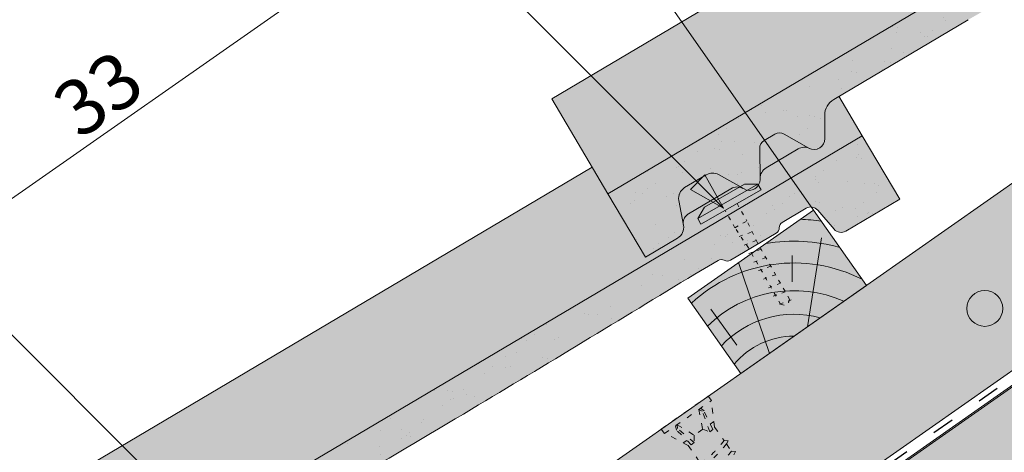
# Paper-space layout 'Elrendezés1' of a CAD drawing. Units: metres. Extents: x 4 to 284, y 7 to 197.
# Drawn here: x 79 to 111, y 111 to 125 of the extents above; entities that cross this region are included whole.
import ezdxf

# ---------------------------------------------------------------- set-up
doc = ezdxf.new("R2010")
doc.units = ezdxf.units.M
doc.header["$LTSCALE"] = 0.05
doc.linetypes.add('ACAD_ISO03W100', pattern=[30, 12, -18])
doc.layers.get('0').update_dxf_attribs({"linetype": 'CONTINUOUS'})
doc.layers.add('Szlovák', color=7, linetype='CONTINUOUS')
doc.styles.add('Román', font='arial.ttf', dxfattribs={"height": 1.6})

# ---------------------------------------------------------------- blocks, each defined once
blk = doc.blocks.new('Rendszercsavar 302')
at = {"linetype": 'ACAD_ISO03W100', "lineweight": 9, "ltscale": 0.3}
for p, q in [((332.6614957497092, 235.1349458393974), (334.0061803100116, 236.4334926249377)), ((332.7863368366887, 235.0056691094235), (334.1310213969911, 236.3042158949639)), ((334.0061803100116, 236.4334926249377), (334.1310213969911, 236.3042158949639)), ((334.3678798988423, 235.4682739616025), (334.120934950591, 236.2944755268977)), ((333.7682997361457, 235.9539396587061), (333.9992114989938, 235.3416920789021)), ((333.8900931201707, 235.9176610029352), (333.7682997361457, 235.9539396587061)), ((333.9480885435384, 235.9347592963318), (333.8184725188297, 236.0023909517449)), ((334.2360594015279, 235.2935213096532), (333.8900931201707, 235.9176610029352)), ((334.3224745588455, 235.3769714570479), (333.9480885435384, 235.9347592963318)), ((334.3146632840687, 235.6463203267418), (334.209713370922, 235.5449713736991)), ((333.1619526368592, 235.1755966757789), (333.09888571485, 235.3074940526425)), ((333.1490584975341, 235.3559453456813), (333.7528744083488, 235.1038071156476)), ((333.181064525524, 235.2329600480676), (333.1490584975341, 235.3559453456813)), ((333.9992114989938, 235.3416920789021), (333.7528744083488, 235.1038071156476)), ((333.9992114989938, 235.3416920789021), (334.2360594015279, 235.2935213096532)), ((334.2360594015279, 235.2935213096532), (334.3224745588455, 235.3769714570479)), ((334.3678798988423, 235.4682739616025), (334.7420170550413, 235.0808435948431)), ((332.6614957497092, 235.1349458393974), (332.7863368366887, 235.0056691094235)), ((333.6135032943063, 234.7397809426251), (332.7964232830888, 235.0154094774898)), ((333.7063348033556, 234.7819722114589), (333.1619526368592, 235.1755966757789)), ((333.7927499606731, 234.8654223588537), (333.181064525524, 235.2329600480676)), ((333.7528744083488, 235.1038071156476), (333.7927499606731, 234.8654223588537)), ((334.871458596199, 235.0923918402348), (334.7420170550412, 235.080843594843)), ((334.8345741736812, 234.9849978927343), (334.871458596199, 235.0923918402348)), ((334.8345741736812, 234.9849978927343), (335.0373937945132, 234.7749720271314)), ((333.5423725364207, 234.9005278208506), (333.4374226232739, 234.7991788678079)), ((333.6135032943063, 234.7397809426251), (334.1164497487298, 234.2189646428561)), ((333.7927499606731, 234.8654223588537), (333.7063348033556, 234.7819722114589)), ((335.1668353356708, 234.786520272523), (335.0373937945131, 234.7749720271312)), ((335.129950913153, 234.6791263250225), (335.1668353356708, 234.786520272523))]:
    blk.add_line(p, q, dxfattribs=at)
for centre, radius, start, end in [((330.9357517327069, 237.1855361961826), 4.349412218925562, 316.9949644580708, 331.0593904203872), ((330.9357517327069, 237.1855361961826), 4.476961609304674, 316.9095629147474, 330.5591389260251), ((331.2311284721787, 236.8796646284708), 4.349412218925562, 316.9949644580708, 331.0593904203872)]:
    blk.add_arc(centre, radius, start, end, dxfattribs=at)
blk = doc.blocks.new('cserépléc')
at = {"linetype": 'Continuous', "lineweight": 9}
h = blk.add_hatch(color=33, dxfattribs=at)
h.dxf.hatch_style = 1
h.paths.add_polyline_path([(83.48621580090128, 143.3838863940775), (85.2069451099544, 140.9264302612105), (81.11118488850946, 138.0585480794553), (79.39045557945633, 140.5160042123223)])
at = {"linetype": 'Continuous', "lineweight": 18}
for p, q in [((83.48621580090128, 143.3838863940775), (79.39045557945633, 140.5160042123223)), ((83.48621580090128, 143.3838863940775), (85.2069451099544, 140.9264302612105)), ((85.2069451099544, 140.9264302612105), (81.11118488850946, 138.0585480794553)), ((79.39045557945633, 140.5160042123223), (81.11118488850946, 138.0585480794553))]:
    blk.add_line(p, q, dxfattribs=at)
at = {"linetype": 'Continuous', "lineweight": 5}
for p, q in [((83.2851123386995, 139.5807484675994), (83.73890693723797, 142.4802368650685)), ((82.78488014136857, 141.9050532333616), (82.78488014136857, 141.0457321303466)), ((82.04455711101832, 138.7121023456116), (81.04152433965079, 141.672095004313)), ((80.13952852656797, 140.154608737615), (80.98498744087618, 138.9744410268919))]:
    blk.add_line(p, q, dxfattribs=at)
for radius, start, end in [(6.33613426289557, 81.86700139477496, 88.10259472406602), (5.619161289117756, 74.56255407365788, 99.38912857780598), (4.909437284838878, 63.06946793350978, 132.8204350577891), (4.006696374974085, 66.05808168126265, 134.5975360879729), (3.235472299590469, 74.70842592368398, 136.9154541997698), (2.523440744207335, 90, 140.3507069087305)]:
    blk.add_arc((82.84402567059652, 136.7484555133825), radius, start, end, dxfattribs=at)
blk = doc.blocks.new('rozsdamentes csavar 4.5 30')
at = {"linetype": 'Continuous', "lineweight": 9}
for p, q in [((136.8961202289839, 156.8145817743383), (137.2682738475735, 157.0294447662108)), ((137.2682738475735, 157.0294447662108), (138.7791878556538, 157.0294447662108)), ((139.1513414742433, 156.8145817743383), (138.7791878556538, 157.0294447662108)), ((136.8961202289839, 156.5997187824657), (136.8961202289839, 156.8145817743383)), ((136.8961202289839, 156.8145817743383), (139.1513414742434, 156.8145817743383)), ((139.1513414742433, 156.5997187824657), (139.1513414742433, 156.8145817743383)), ((136.8961202289839, 156.5997187824657), (139.1513414742433, 156.5997187824657))]:
    blk.add_line(p, q, dxfattribs=at)
at = {"linetype": 'ACAD_ISO03W100', "lineweight": 9, "ltscale": 0.2}
for p, q in [((137.7987308516136, 155.945958121561), (137.7987308516136, 156.5997187824657)), ((138.2487308516136, 156.5997187824657), (138.2487308516136, 155.945958121561)), ((137.7987308516136, 155.945958121561), (138.2487308516136, 155.945958121561)), ((137.8561279703955, 155.1624901697674), (137.7987308516136, 155.945958121561)), ((138.1913337328318, 155.1624901697674), (138.2487308516136, 155.945958121561)), ((137.7770698837025, 155.6306975223352), (138.2703918195248, 155.5492514196876)), ((137.7770698837025, 155.310673885674), (138.2703918195248, 155.2292277830265)), ((137.8561279703955, 153.0423216636839), (137.8561279703955, 155.1624901697673)), ((138.1913337328318, 153.0423216636838), (138.1913337328318, 155.1624901697673)), ((137.7770698837025, 154.9906502490129), (138.2703918195248, 154.9092041463653)), ((137.7770698837025, 154.6706266123517), (138.2703918195248, 154.5891805097041)), ((137.7770698837025, 154.3506029756905), (138.2703918195248, 154.2691568730429)), ((137.7770698837025, 154.0305793390293), (138.2703918195248, 153.9491332363818)), ((137.7770698837025, 153.7105557023682), (138.2703918195248, 153.6291095997206)), ((137.7770698837025, 153.390532065707), (138.2703918195248, 153.3090859630594)), ((137.8264020772847, 153.0623638187811), (138.2210596259426, 152.997206936663)), ((137.8561279703955, 153.0423216636839), (138.0237308516136, 152.8747187824657)), ((138.1913337328318, 153.0423216636838), (138.0237308516136, 152.8747187824657))]:
    blk.add_line(p, q, dxfattribs=at)

psp = doc.layouts.new('Elrendezés1')

# ---------------------------------------------------------------- hatches: boundary and pattern name
at = {"linetype": 'Continuous', "lineweight": 9, "true_color": 0xe2d5bb}
psp.add_hatch(color=254, dxfattribs=at).paths.add_polyline_path([(214.5471248409325, 185.8727022345361), (205.8298908628269, 185.8727022345361), (79.63764088681057, 97.5119375376853), (82.26921136218166, 93.75366540868272), (97.92137459273314, 104.7134280920037), (99.10579455937614, 105.0398125504335), (128.4344678117552, 125.5759706474388), (181.0029926602388, 162.3848480189115), (180.7770951116261, 162.7074631526908), (188.9385192967102, 168.4221538896136), (190.4533795486333, 169.0020801571635)])
at = {"linetype": 'Continuous', "lineweight": 9, "true_color": 0xffcd00}
h = psp.add_hatch(color=40, dxfattribs=at)
h.dxf.hatch_style = 1
h.paths.add_polyline_path([(182.6435946248401, 146.5261654307318), (181.1879479488011, 148.6050443296378), (182.9353929916864, 150.3199964260125, 0.3666293647015963), (183.0184913679486, 151.2210977811904), (179.7345893290126, 155.9109959324333, 0.3666293647015985), (178.8594097164125, 156.1411038161093), (176.6502204824263, 155.0855907658797), (174.9040491611564, 157.5793818577816), (92.98884473225726, 100.2217382226769), (94.73501605352722, 97.72794713077496), (96.94420528751338, 98.78346018100456, -0.3666293647015983), (97.8193849001135, 98.55335229732853), (101.1032869390495, 93.86345414608562, -0.3666293647015897), (101.0201885627873, 92.96235279090779), (99.27274351990192, 91.24740069453301), (101.0189148411719, 88.75360960263109), (166.8134249057797, 134.8234215226841), (166.8134249057797, 135.0739732168807, -0.2446984432290333), (167.1146992350554, 135.6527158187346)])
h.paths.add_polyline_path([(222.4245804382558, 174.3811115746992), (222.4245804382558, 185.8727022345361), (215.3110982613342, 185.8727022345361), (174.9040491611564, 157.5793818577816), (176.6502204824263, 155.0855907658797), (178.8594097164125, 156.1411038161093, -0.3666293647016023), (179.7345893290126, 155.9109959324333), (183.0184913679486, 151.2210977811904, -0.366629364701593), (182.9353929916864, 150.3199964260125), (181.1879479488011, 148.6050443296378), (182.6435946248401, 146.5261654307318)])
at = {"linetype": 'Continuous', "lineweight": 5, "true_color": 0x8e9da4}
h = psp.add_hatch(dxfattribs=at)
h.set_pattern_fill('HONEY', color=253, scale=0.14, angle=13.99999999999994, style=0)
h.set_pattern_definition([(13.99999999999994, (-50, 0), (0.553817255397294, 0.5348151048064196), [0.4445, -0.889]), (133.9999999999999, (-50, 0), (-0.7400720947886433, 0.2122122598250216), [0.4444999999999999, -0.8889999999999998]), (73.99999999999994, (-50, 0), (-0.1862548393913493, 0.7470273646314409), [-0.889, 0.4445])])
h.paths.add_polyline_path([(182.6435946248401, 146.5261654307318), (181.1879479488011, 148.6050443296378), (182.9353929916864, 150.3199964260125, 0.3666293647015963), (183.0184913679486, 151.2210977811904), (179.7345893290126, 155.9109959324333, 0.3666293647015985), (178.8594097164125, 156.1411038161093), (176.6502204824263, 155.0855907658797), (174.9040491611564, 157.5793818577816), (92.98884473225726, 100.2217382226769), (94.7350160535272, 97.72794713077496), (96.9442052875134, 98.78346018100456, -0.3666293647015983), (97.8193849001135, 98.55335229732853), (101.1032869390494, 93.86345414608562, -0.3666293647015897), (101.0201885627873, 92.96235279090779), (99.27274351990192, 91.24740069453301), (101.0189148411719, 88.75360960263109), (166.8134249057797, 134.8234215226841), (166.8134249057797, 135.0739732168807, -0.2446984432290333), (167.1146992350554, 135.6527158187346)])
h.paths.add_polyline_path([(222.4245804382558, 174.3811115746992), (222.4245804382558, 185.8727022345361), (215.3110982613342, 185.8727022345361), (174.9040491611564, 157.5793818577816), (176.6502204824263, 155.0855907658797), (178.8594097164125, 156.1411038161093, -0.3666293647016023), (179.7345893290126, 155.9109959324333), (183.0184913679486, 151.2210977811904, -0.366629364701593), (182.9353929916864, 150.3199964260125), (181.1879479488011, 148.6050443296378), (182.6435946248401, 146.5261654307318)])
at = {"linetype": 'Continuous', "lineweight": 9, "true_color": 0xe36466}
h = psp.add_hatch(color=13, dxfattribs=at)
h.dxf.hatch_style = 1
edge = h.paths.add_edge_path()
edge.add_line((134.3950304033478, 140.8244749771489), (133.6328966529558, 142.1121183641562))
edge.add_line((133.6328966529558, 142.1121183641561), (133.4621751301951, 142.0110712608311))
edge.add_arc((133.7677852152011, 141.4947356374788), 0.6000000000000039, 120.6205526962533, 180.6205526962549)
edge.add_line((133.1678204059961, 141.4882373518871), (133.1760118074722, 140.7319528589381))
edge.add_arc((132.826032335436, 140.7281621923429), 0.3499999999999915, -115.83021192854551, 0.6205526962530143, ccw=False)
edge.add_arc((132.5052694603935, 140.0500772628044), 0.4001517291136873, 65.1335175965443, 120.6205526962531)
edge.add_line((132.3014521204773, 140.3944315836168), (131.2561917207461, 139.7757601083876))
edge.add_arc((131.4600355808413, 139.4308698667276), 0.4006265069746698, 120.5847774980833, 182.7595303523538)
edge.add_arc((130.7102884147185, 139.3945476820936), 0.3499999999999919, -119.37944730374852, 2.789657031263573, ccw=False)
edge.add_line((130.5385814922691, 139.0895612352097), (130.5046127985053, 139.1086855599966))
edge.add_arc((130.3173390233316, 138.754397825545), 0.400738400519073, 62.13941375776594, 120.6870622582162)
edge.add_line((130.1128226835813, 139.0990198393888), (128.7334400649047, 138.2825872318291))
edge.add_spline(control_points=[(128.7334393263284, 138.2825867196829), (128.6984808264128, 138.2618950712161), (128.6659338932226, 138.2343465627909), (128.6126242029482, 138.1706576067162), (128.5912327708706, 138.1335257756386), (128.5703833820897, 138.0772844489499), (128.5651910372357, 138.05852000716), (128.5584513181165, 138.0235978467207), (128.5566179054409, 138.0071936395096), (128.5554479289591, 137.9805924937587), (128.555642432087, 137.9697041192352), (128.5566199774148, 137.9544183857802), (128.5571646958498, 137.9490612243275), (128.5583359966236, 137.9399069808843), (128.5594855392688, 137.9333593296795), (128.559487645788, 137.933347340262)], knot_values=[0, 0, 0, 0, 0.1338915966821475, 0.1338915966821475, 0.2689019700260431, 0.2689019700260431, 0.3346808452945284, 0.3346808452945284, 0.3948769142736577, 0.3948769142736577, 0.4418010480882219, 0.4418010480882219, 0.4720144532805503, 0.4720144532805503, 0.5031395217352999, 0.5031395217352999, 0.5031395217352999, 0.5031395217352999], degree=3, periodic=0)
edge.add_line((128.5594876451194, 137.9333473455349), (128.5643652730309, 137.9073355793146))
edge.add_arc((128.1712175529053, 137.8336140074381), 0.3999999999999351, -59.379447303747725, 10.620552696258812, ccw=False)
edge.add_line((128.3749576095759, 137.4893902585366), (127.3251466150068, 136.8680253695377))
edge.add_line((127.3251466150068, 136.8680253695377), (126.1027062749829, 138.9333678629471))
edge.add_line((126.1027062749829, 138.9333678629471), (125.5914646700663, 139.7971229082075))
edge.add_line((125.5914646700663, 139.7971229082075), (96.41787625881213, 122.5297827669425))
edge.add_line((96.41787625881213, 122.5297827669425), (98.25153676884791, 119.4317690268284))
edge.add_line((98.25153676884791, 119.4317690268284), (134.3950304033478, 140.8244749771488))
at = {"linetype": 'Continuous', "lineweight": 5, "true_color": 0x96363a}
h = psp.add_hatch(color=17, dxfattribs=at)
h.dxf.hatch_style = 1
edge = h.paths.add_edge_path()
edge.add_line((134.3950304038208, 140.8244749774289), (98.25153676915711, 119.4317690270115))
edge.add_line((98.25153676915717, 119.4317690270115), (99.47397710918104, 117.3664265336021))
edge.add_line((99.47397710918098, 117.3664265336021), (100.5237881037502, 117.987791422601))
edge.add_arc((100.3200480470795, 118.3320151715025), 0.3999999999999571, 300.6205526962541, 370.6205526962532)
edge.add_line((100.7131957672052, 118.405736743379), (100.5614647789538, 119.2148987102916))
edge.add_arc((100.9546124990795, 119.2886202821681), 0.4000000000000017, 120.6205526962531, 190.6205526962516, ccw=False)
edge.add_line((100.7508724424089, 119.6328440310697), (101.4573251272801, 120.0509811018269))
edge.add_arc((101.6610651839507, 119.7067573529253), 0.4000000000000138, 60.620552696251025, 120.620552696251, ccw=False)
edge.add_line((101.8573016667501, 120.0553132922214), (102.6874119864432, 119.5879623992741))
edge.add_arc((102.8591189088927, 119.8929488461581), 0.3500000000000014, 240.6205526962539, 360.6205526962549)
edge.add_line((103.2090983809289, 119.8967395127533), (103.1981556690333, 120.9070432247081))
edge.add_arc((103.4981380736359, 120.910292367504), 0.3000000000000086, 120.6205526962531, 180.6205526962495, ccw=False)
edge.add_line((103.3453330311329, 121.1684601791801), (103.693187069403, 121.3743489410579))
edge.add_arc((103.8459921119059, 121.1161811293817), 0.3000000000000129, 60.620552696255686, 120.6205526962436, ccw=False)
edge.add_line((103.9931694740055, 121.3775980838538), (104.8031559071609, 120.9215769095234))
edge.add_arc((104.9748628296102, 121.2265633564074), 0.3499999999999932, 240.6205526962545, 360.6205526962544)
edge.add_line((105.3248423016465, 121.2303540230026), (105.3166509001703, 121.9866385159516))
edge.add_arc((105.9166157093753, 121.9931368015433), 0.5999999999999968, 120.6205526962531, 180.6205526962549, ccw=False)
edge.add_line((105.6110056243693, 122.5094724248956), (109.9990937483669, 125.1067055498962))
edge.add_spline(control_points=[(109.9990939042512, 125.1067056397426), (112.4544943308046, 126.5207956470737), (116.3541840306379, 128.7666664942847), (122.665295733375, 132.502103866895), (126.5103807855598, 134.8402306440742), (128.9313999539135, 136.3124086762284)], knot_values=[0, 0, 0, 0, 8.500376300874956, 13.50037637313563, 22.00075276312705, 22.00075276312705, 22.00075276312705, 22.00075276312705], degree=3, periodic=0)
edge.add_line((128.9313999539134, 136.3124086762284), (129.6925904890969, 136.7629441296081))
edge.add_arc((129.7944605174322, 136.5908322551574), 0.1999999999999897, 60.62055269625313, 120.6205526962531, ccw=False)
edge.add_arc((129.9906970002315, 136.9393881944534), 0.1999999999999894, 240.6205526962551, 300.6205526962408)
edge.add_line((130.0925670285668, 136.7672763200025), (131.5883222993461, 137.6525878785636))
edge.add_arc((131.4864522710109, 137.8246997530144), 0.199999999999985, 300.6205526962408, 360.6205526962626)
edge.add_arc((131.8864288104808, 137.8290319434089), 0.1999999999999963, 120.6205526962571, 180.6205526962626, ccw=False)
edge.add_line((131.7845587821455, 138.0011438178597), (132.5621387013433, 138.4613798628997))
edge.add_arc((132.7149437438462, 138.2032120512236), 0.3000000000000057, 40.62055269625529, 120.6205526962544, ccw=False)
edge.add_line((132.9426550891941, 138.3985260118097), (133.4742963153694, 137.7786996640591))
edge.add_arc((133.7020076607174, 137.9740136246452), 0.3000000000000056, 220.6205526962549, 300.6205526962517)
edge.add_line((133.8548127032204, 137.7158458129691), (135.617470743845, 138.759132484019))
edge.add_line((135.617470743845, 138.759132484019), (134.3950304038208, 140.8244749774289))
at = {"linetype": 'Continuous', "lineweight": 9}
h = psp.add_hatch(dxfattribs=at)
h.set_pattern_fill('AR-SAND', color=256, scale=0.025, angle=30.62055269968502, style=0)
h.set_pattern_definition([(68.12055269968504, (126.350968657575, -21.02953071443665), (-0.6576298026835734, 1.032548466500418), [0, -0.9651999999999997, 0, -1.079499999999999, 0, -1.031874999999999]), (38.12055269968501, (126.350968657575, -21.02953071443665), (0.05431626942063417, 2.114588266288789), [0, -0.5206999999999999, 0, -0.86995, 0, -0.333375]), (358.120552699685, (125.6788287598999, -21.42735864263341), (1.699909668371937, 1.010322146582768), [0, -0.3174999999999997, 0, -1.142999999999999, 0, -1.492249999999999]), (348.120552699685, (125.6788287598999, -21.42735864263341), (1.358841447500643, 1.451903764391551), [0, -0.15875, 0, -0.7493, 0, -0.8572500000000001])])
edge = h.paths.add_edge_path()
edge.add_line((134.3950304038208, 140.8244749774289), (98.25153676915711, 119.4317690270115))
edge.add_line((98.25153676915717, 119.4317690270115), (99.47397710918104, 117.3664265336021))
edge.add_line((99.47397710918098, 117.3664265336021), (100.5237881037502, 117.987791422601))
edge.add_arc((100.3200480470795, 118.3320151715025), 0.3999999999999571, 300.6205526962541, 370.6205526962532)
edge.add_line((100.7131957672052, 118.405736743379), (100.5614647789538, 119.2148987102916))
edge.add_arc((100.9546124990795, 119.2886202821681), 0.4000000000000017, 120.6205526962531, 190.6205526962516, ccw=False)
edge.add_line((100.7508724424089, 119.6328440310697), (101.4573251272801, 120.0509811018269))
edge.add_arc((101.6610651839507, 119.7067573529253), 0.4000000000000138, 60.620552696251025, 120.620552696251, ccw=False)
edge.add_line((101.8573016667501, 120.0553132922214), (102.6874119864432, 119.5879623992741))
edge.add_arc((102.8591189088927, 119.8929488461581), 0.3500000000000014, 240.6205526962539, 360.6205526962549)
edge.add_line((103.2090983809289, 119.8967395127533), (103.1981556690333, 120.9070432247081))
edge.add_arc((103.4981380736359, 120.910292367504), 0.3000000000000086, 120.6205526962531, 180.6205526962495, ccw=False)
edge.add_line((103.3453330311329, 121.1684601791801), (103.693187069403, 121.3743489410579))
edge.add_arc((103.8459921119059, 121.1161811293817), 0.3000000000000129, 60.620552696255686, 120.6205526962436, ccw=False)
edge.add_line((103.9931694740055, 121.3775980838538), (104.8031559071609, 120.9215769095234))
edge.add_arc((104.9748628296102, 121.2265633564074), 0.3499999999999932, 240.6205526962545, 360.6205526962544)
edge.add_line((105.3248423016465, 121.2303540230026), (105.3166509001703, 121.9866385159516))
edge.add_arc((105.9166157093753, 121.9931368015433), 0.5999999999999968, 120.6205526962531, 180.6205526962549, ccw=False)
edge.add_line((105.6110056243693, 122.5094724248956), (109.9990937483669, 125.1067055498962))
edge.add_spline(control_points=[(109.9990939042512, 125.1067056397426), (112.4544943308046, 126.5207956470737), (116.3541840306379, 128.7666664942847), (122.665295733375, 132.502103866895), (126.5103807855598, 134.8402306440742), (128.9313999539135, 136.3124086762284)], knot_values=[0, 0, 0, 0, 8.500376300874956, 13.50037637313563, 22.00075276312705, 22.00075276312705, 22.00075276312705, 22.00075276312705], degree=3, periodic=0)
edge.add_line((128.9313999539134, 136.3124086762284), (129.6925904890969, 136.7629441296081))
edge.add_arc((129.7944605174322, 136.5908322551574), 0.1999999999999897, 60.62055269625313, 120.6205526962531, ccw=False)
edge.add_arc((129.9906970002315, 136.9393881944534), 0.1999999999999894, 240.6205526962551, 300.6205526962408)
edge.add_line((130.0925670285668, 136.7672763200025), (131.5883222993461, 137.6525878785636))
edge.add_arc((131.4864522710109, 137.8246997530144), 0.199999999999985, 300.6205526962408, 360.6205526962626)
edge.add_arc((131.8864288104808, 137.8290319434089), 0.1999999999999963, 120.6205526962571, 180.6205526962626, ccw=False)
edge.add_line((131.7845587821455, 138.0011438178597), (132.5621387013433, 138.4613798628997))
edge.add_arc((132.7149437438462, 138.2032120512236), 0.3000000000000057, 40.62055269625529, 120.6205526962544, ccw=False)
edge.add_line((132.9426550891941, 138.3985260118097), (133.4742963153694, 137.7786996640591))
edge.add_arc((133.7020076607174, 137.9740136246452), 0.3000000000000056, 220.6205526962549, 300.6205526962517)
edge.add_line((133.8548127032204, 137.7158458129691), (135.617470743845, 138.759132484019))
edge.add_line((135.617470743845, 138.759132484019), (134.3950304038208, 140.8244749774289))
at = {"linetype": 'Continuous', "lineweight": 9, "true_color": 0xe36466}
h = psp.add_hatch(color=13, dxfattribs=at)
h.dxf.hatch_style = 1
edge = h.paths.add_edge_path()
edge.add_line((106.5438608980787, 121.3228761415428), (105.7817271476868, 122.6105195285502))
edge.add_line((105.7817271476868, 122.6105195285501), (105.611005624926, 122.5094724252251))
edge.add_arc((105.916615709932, 121.9931368018728), 0.6000000000000039, 120.6205526962533, 180.6205526962549)
edge.add_line((105.316650900727, 121.986638516281), (105.3248423022032, 121.2303540233321))
edge.add_arc((104.974862830167, 121.2265633567369), 0.3499999999999915, -115.83021192854551, 0.6205526962530143, ccw=False)
edge.add_arc((104.6540999551244, 120.5484784271984), 0.4001517291136873, 65.1335175965443, 120.6205526962531)
edge.add_line((104.4502826152082, 120.8928327480108), (103.405022215477, 120.2741612727815))
edge.add_arc((103.6088660755722, 119.9292710311216), 0.4006265069746698, 120.5847774980833, 182.7595303523538)
edge.add_arc((102.8591189094494, 119.8929488464876), 0.3499999999999919, -119.37944730374852, 2.789657031263573, ccw=False)
edge.add_line((102.687411987, 119.5879623996036), (102.6534432932362, 119.6070867243905))
edge.add_arc((102.4661695180626, 119.252798989939), 0.400738400519073, 62.13941375776594, 120.6870622582162)
edge.add_line((102.2616531783123, 119.5974210037827), (100.8822705596357, 118.780988396223))
edge.add_spline(control_points=[(100.8822698210593, 118.7809878840768), (100.8473113211438, 118.76029623561), (100.8147643879535, 118.7327477271849), (100.7614546976792, 118.6690587711102), (100.7400632656015, 118.6319269400325), (100.7192138768206, 118.5756856133438), (100.7140215319666, 118.5569211715539), (100.7072818128475, 118.5219990111147), (100.7054484001719, 118.5055948039035), (100.7042784236901, 118.4789936581526), (100.704472926818, 118.4681052836292), (100.7054504721457, 118.4528195501742), (100.7059951905808, 118.4474623887214), (100.7071664913545, 118.4383081452782), (100.7083160339997, 118.4317604940735), (100.7083181405189, 118.431748504656)], knot_values=[0, 0, 0, 0, 0.1338915966821475, 0.1338915966821475, 0.2689019700260431, 0.2689019700260431, 0.3346808452945284, 0.3346808452945284, 0.3948769142736577, 0.3948769142736577, 0.4418010480882219, 0.4418010480882219, 0.4720144532805503, 0.4720144532805503, 0.5031395217352999, 0.5031395217352999, 0.5031395217352999, 0.5031395217352999], degree=3, periodic=0)
edge.add_line((100.7083181398504, 118.4317485099288), (100.7131957677619, 118.4057367437086))
edge.add_arc((100.3200480476363, 118.3320151718321), 0.3999999999999351, -59.379447303747725, 10.620552696258812, ccw=False)
edge.add_line((100.5237881043069, 117.9877914229305), (99.47397710973769, 117.3664265339316))
edge.add_line((99.47397710973769, 117.3664265339316), (98.25153676971382, 119.431769027341))
edge.add_line((98.25153676971382, 119.431769027341), (97.74029516479722, 120.2955240726014))
edge.add_line((97.74029516479722, 120.2955240726014), (68.56670675354306, 103.0281839313364))
edge.add_line((68.56670675354306, 103.0281839313364), (70.40036726357884, 99.93017019122243))
edge.add_line((70.40036726357884, 99.93017019122243), (106.5438608980787, 121.3228761415428))
at = {"linetype": 'Continuous', "lineweight": 5, "true_color": 0xe36466}
h = psp.add_hatch(color=13, dxfattribs=at)
h.dxf.hatch_style = 1
h.paths.add_polyline_path([(103.9931694740055, 121.3775980838538, 0.2679491924311178), (103.693187069403, 121.3743489410579), (103.3453330311329, 121.1684601791801, 0.2679491924310894), (103.1981556690334, 120.9070432247081), (103.2086761852178, 119.935719419959, -0.2607661234788622), (103.4050222148943, 120.2741612724365), (104.4502826146516, 120.8928327476812, -0.2469519547793039), (104.8223658084313, 120.9115321539345, -0.01548769896632459), (104.8031559071608, 120.9215769095233)])
at = {"linetype": 'Continuous', "lineweight": 5, "true_color": 0x96363a}
h = psp.add_hatch(color=17, dxfattribs=at)
h.dxf.hatch_style = 1
edge = h.paths.add_edge_path()
edge.add_line((106.5438608979951, 121.3228761414934), (70.40036726333138, 99.930170191076))
edge.add_line((70.40036726333138, 99.93017019107597), (71.62280760335524, 97.86482769766658))
edge.add_line((71.62280760335524, 97.86482769766658), (72.67261859792443, 98.48619258666548))
edge.add_arc((72.4688785412538, 98.83041633556704), 0.3999999999999571, 300.6205526962541, 370.6205526962532)
edge.add_line((72.86202626137948, 98.90413790744347), (72.71029527312807, 99.71329987435601))
edge.add_arc((73.10344299325381, 99.78702144623253), 0.4000000000000017, 120.6205526962531, 190.6205526962516, ccw=False)
edge.add_line((72.89970293658315, 100.1312451951341), (73.60615562145436, 100.5493822658914))
edge.add_arc((73.80989567812499, 100.2051585169898), 0.4000000000000138, 60.620552696251025, 120.620552696251, ccw=False)
edge.add_line((74.0061321609244, 100.5537144562858), (74.83624248061757, 100.0863635633386))
edge.add_arc((75.00794940306692, 100.3913500102226), 0.3500000000000014, 240.6205526962539, 360.6205526962549)
edge.add_line((75.35792887510316, 100.3951406768178), (75.3469861632076, 101.4054443887726))
edge.add_arc((75.64696856781013, 101.4086935315684), 0.3000000000000086, 120.6205526962531, 180.6205526962495, ccw=False)
edge.add_line((75.49416352530717, 101.6668613432446), (75.8420175635773, 101.8727501051224))
edge.add_arc((75.99482260608023, 101.6145822934461), 0.3000000000000129, 60.620552696255686, 120.6205526962436, ccw=False)
edge.add_line((76.14199996817975, 101.8759992479182), (76.95198640133513, 101.4199780735879))
edge.add_arc((77.12369332378451, 101.7249645204719), 0.3499999999999932, 240.6205526962545, 360.6205526962544)
edge.add_line((77.47367279582075, 101.7287551870671), (77.46548139434456, 102.485039680016))
edge.add_arc((78.0654462035496, 102.4915379656078), 0.5999999999999968, 120.6205526962531, 180.6205526962549, ccw=False)
edge.add_line((77.75983611854356, 103.0078735889601), (82.14792424254115, 105.6051067139607))
edge.add_spline(control_points=[(82.14792439842547, 105.6051068038071), (84.6033248249789, 107.0191968111381), (88.50301452481219, 109.2650676583492), (94.81412622754918, 113.0005050309595), (98.65921127973411, 115.3386318081386), (101.0802304480877, 116.8108098402929)], knot_values=[0, 0, 0, 0, 8.500376300874937, 13.50037637313562, 22.00075276312707, 22.00075276312707, 22.00075276312707, 22.00075276312707], degree=3, periodic=0)
edge.add_line((101.0802304480877, 116.8108098402929), (101.8414209832712, 117.2613452936726))
edge.add_arc((101.9432910116065, 117.0892334192218), 0.1999999999999897, 60.62055269625313, 120.6205526962531, ccw=False)
edge.add_arc((102.1395274944058, 117.4377893585178), 0.1999999999999894, 240.6205526962551, 300.6205526962408)
edge.add_line((102.2413975227411, 117.265677484067), (103.7371527935204, 118.1509890426281))
edge.add_arc((103.6352827651851, 118.3231009170788), 0.199999999999985, 300.6205526962408, 360.6205526962626)
edge.add_arc((104.0352593046551, 118.3274331074734), 0.1999999999999963, 120.6205526962571, 180.6205526962626, ccw=False)
edge.add_line((103.9333892763198, 118.4995449819242), (104.7109691955175, 118.9597810269642))
edge.add_arc((104.8637742380205, 118.7016132152881), 0.3000000000000057, 40.62055269625529, 120.6205526962544, ccw=False)
edge.add_line((105.0914855833684, 118.8969271758741), (105.6231268095437, 118.2771008281236))
edge.add_arc((105.8508381548916, 118.4724147887097), 0.3000000000000056, 220.6205526962549, 300.6205526962517)
edge.add_line((106.0036431973947, 118.2142469770335), (107.7663012380193, 119.2575336480834))
edge.add_line((107.7663012380193, 119.2575336480835), (106.5438608979951, 121.3228761414934))
at = {"linetype": 'Continuous', "lineweight": 9}
h = psp.add_hatch(dxfattribs=at)
h.set_pattern_fill('AR-SAND', color=256, scale=0.025, angle=30.62055269968502, style=0)
h.set_pattern_definition([(68.12055269968504, (98.49979915174926, -40.53112955037219), (-0.6576298026835734, 1.032548466500418), [0, -0.9651999999999997, 0, -1.079499999999999, 0, -1.031874999999999]), (38.12055269968501, (98.49979915174926, -40.53112955037219), (0.05431626942063417, 2.114588266288789), [0, -0.5206999999999999, 0, -0.86995, 0, -0.333375]), (358.120552699685, (97.82765925407422, -40.92895747856895), (1.699909668371937, 1.010322146582768), [0, -0.3174999999999997, 0, -1.142999999999999, 0, -1.492249999999999]), (348.120552699685, (97.82765925407422, -40.92895747856895), (1.358841447500643, 1.451903764391551), [0, -0.15875, 0, -0.7493, 0, -0.8572500000000001])])
edge = h.paths.add_edge_path()
edge.add_line((106.5438608979951, 121.3228761414934), (70.40036726333138, 99.930170191076))
edge.add_line((70.40036726333138, 99.93017019107597), (71.62280760335524, 97.86482769766658))
edge.add_line((71.62280760335524, 97.86482769766658), (72.67261859792443, 98.48619258666548))
edge.add_arc((72.4688785412538, 98.83041633556704), 0.3999999999999571, 300.6205526962541, 370.6205526962532)
edge.add_line((72.86202626137948, 98.90413790744347), (72.71029527312807, 99.71329987435601))
edge.add_arc((73.10344299325381, 99.78702144623253), 0.4000000000000017, 120.6205526962531, 190.6205526962516, ccw=False)
edge.add_line((72.89970293658315, 100.1312451951341), (73.60615562145436, 100.5493822658914))
edge.add_arc((73.80989567812499, 100.2051585169898), 0.4000000000000138, 60.620552696251025, 120.620552696251, ccw=False)
edge.add_line((74.0061321609244, 100.5537144562858), (74.83624248061757, 100.0863635633386))
edge.add_arc((75.00794940306692, 100.3913500102226), 0.3500000000000014, 240.6205526962539, 360.6205526962549)
edge.add_line((75.35792887510316, 100.3951406768178), (75.3469861632076, 101.4054443887726))
edge.add_arc((75.64696856781013, 101.4086935315684), 0.3000000000000086, 120.6205526962531, 180.6205526962495, ccw=False)
edge.add_line((75.49416352530717, 101.6668613432446), (75.8420175635773, 101.8727501051224))
edge.add_arc((75.99482260608023, 101.6145822934461), 0.3000000000000129, 60.620552696255686, 120.6205526962436, ccw=False)
edge.add_line((76.14199996817975, 101.8759992479182), (76.95198640133513, 101.4199780735879))
edge.add_arc((77.12369332378451, 101.7249645204719), 0.3499999999999932, 240.6205526962545, 360.6205526962544)
edge.add_line((77.47367279582075, 101.7287551870671), (77.46548139434456, 102.485039680016))
edge.add_arc((78.0654462035496, 102.4915379656078), 0.5999999999999968, 120.6205526962531, 180.6205526962549, ccw=False)
edge.add_line((77.75983611854356, 103.0078735889601), (82.14792424254115, 105.6051067139607))
edge.add_spline(control_points=[(82.14792439842547, 105.6051068038071), (84.6033248249789, 107.0191968111381), (88.50301452481219, 109.2650676583492), (94.81412622754918, 113.0005050309595), (98.65921127973411, 115.3386318081386), (101.0802304480877, 116.8108098402929)], knot_values=[0, 0, 0, 0, 8.500376300874937, 13.50037637313562, 22.00075276312707, 22.00075276312707, 22.00075276312707, 22.00075276312707], degree=3, periodic=0)
edge.add_line((101.0802304480877, 116.8108098402929), (101.8414209832712, 117.2613452936726))
edge.add_arc((101.9432910116065, 117.0892334192218), 0.1999999999999897, 60.62055269625313, 120.6205526962531, ccw=False)
edge.add_arc((102.1395274944058, 117.4377893585178), 0.1999999999999894, 240.6205526962551, 300.6205526962408)
edge.add_line((102.2413975227411, 117.265677484067), (103.7371527935204, 118.1509890426281))
edge.add_arc((103.6352827651851, 118.3231009170788), 0.199999999999985, 300.6205526962408, 360.6205526962626)
edge.add_arc((104.0352593046551, 118.3274331074734), 0.1999999999999963, 120.6205526962571, 180.6205526962626, ccw=False)
edge.add_line((103.9333892763198, 118.4995449819242), (104.7109691955175, 118.9597810269642))
edge.add_arc((104.8637742380205, 118.7016132152881), 0.3000000000000057, 40.62055269625529, 120.6205526962544, ccw=False)
edge.add_line((105.0914855833684, 118.8969271758741), (105.6231268095437, 118.2771008281236))
edge.add_arc((105.8508381548916, 118.4724147887097), 0.3000000000000056, 220.6205526962549, 300.6205526962517)
edge.add_line((106.0036431973947, 118.2142469770335), (107.7663012380193, 119.2575336480834))
edge.add_line((107.7663012380193, 119.2575336480835), (106.5438608979951, 121.3228761414934))
at = {"linetype": 'Continuous', "lineweight": 5, "true_color": 0xe36466}
h = psp.add_hatch(color=13, dxfattribs=at)
h.dxf.hatch_style = 1
edge = h.paths.add_edge_path()
edge.add_arc((101.6610651839507, 119.7067573529253), 0.4000000000000137, 60.62055269625099, 120.6205526962531)
edge.add_line((101.4573251272801, 120.0509811018269), (100.7508724424089, 119.6328440310697))
edge.add_arc((100.9546124990795, 119.2886202821681), 0.4000000000000017, 120.6205526962551, 190.6205526962516)
edge.add_line((100.5614647789538, 119.2148987102916), (100.708318137023, 118.4317485217087))
edge.add_spline(control_points=[(100.7083181399627, 118.4317485043238), (100.7083160336134, 118.4317604927736), (100.7071664908418, 118.4383081446045), (100.7059951900241, 118.4474623883919), (100.705450471589, 118.4528195498447), (100.7044729262613, 118.4681052832997), (100.7042784231334, 118.4789936578232), (100.7054483996152, 118.5055948035741), (100.7072818122908, 118.5219990107852), (100.7140215314099, 118.5569211712244), (100.719213876264, 118.5756856130144), (100.7400632650449, 118.6319269397031), (100.7614546971225, 118.6690587707807), (100.8147643873968, 118.7327477268554), (100.8473113205871, 118.7602962352805), (100.8822698205026, 118.7809878837474)], knot_values=[0, 0, 0, 0, 0.03112507076132537, 0.03112507076132537, 0.06133847595365377, 0.06133847595365377, 0.1082626097682179, 0.1082626097682179, 0.1684586787473473, 0.1684586787473473, 0.2342375540158326, 0.2342375540158326, 0.3692479273597282, 0.3692479273597282, 0.5031395240418757, 0.5031395240418757, 0.5031395240418757, 0.5031395240418757], degree=3, periodic=0)
edge.add_spline(control_points=[(100.8822718374518, 118.7809890858585), (100.8822711610766, 118.7809886854969), (100.8822704846913, 118.7809882851411), (100.8822698082958, 118.7809878847915)], knot_values=[0.001246737888636409, 0.001246737888636409, 0.001246737888636409, 0.001246737888636409, 0.001246786616686473, 0.001246786616686473, 0.001246786616686473, 0.001246786616686473], degree=3, periodic=0)
edge.add_line((100.8822698082958, 118.7809878847915), (100.8822663759348, 118.7809859199631))
edge.add_line((100.8822663759348, 118.7809859199631), (102.2616531777358, 119.5974210034415))
edge.add_arc((102.4661695175058, 119.2527989896095), 0.4007384005190752, 62.139413757410125, 120.68706226150309, ccw=False)
edge.add_line((102.6534432926817, 119.6070867240599), (101.8573016667501, 120.0553132922214))
at = {"linetype": 'Continuous', "lineweight": 9}
h = psp.add_hatch(color=256, dxfattribs=at)
h.paths.add_polyline_path([(101.176247661763, 119.8094895188024), (102.0214632731074, 118.9642739074579), (100.939942947371, 119.5731848044104)])
h.paths.add_polyline_path([(101.4125528736169, 120.0457947306562), (102.02146352383, 118.9642748431673), (102.0214632731074, 118.964273907458), (101.176247661763, 119.8094895188024)])

# ---------------------------------------------------------------- linework, layer by layer
for p, q in [((79.63764088681057, 97.5119375376853), (205.829890862827, 185.8727022345362)), ((215.2337645497965, 185.8727022345361), (99.27598515869593, 104.6781909908289)), ((189.1246563362716, 168.0716981476736), (99.10579455937608, 105.0398125504335)), ((96.41787625881211, 122.5297827669425), (125.5914646702447, 139.7971229083131)), ((102.0214632731074, 118.9642739074579), (83.7073767323755, 137.2783604481899)), ((94.95155540256326, 133.1895174319393), (104.955681731478, 118.9021443561035)), ((98.06819437252149, 132.7512673654462), (67.73374221571926, 111.5108552977916)), ((86.90475621200237, 106.7402256967286), (69.2694344765749, 124.3755474321561)), ((105.7817271477922, 122.6105195286125), (106.5438608980787, 121.3228761415428)), ((98.25153676940455, 119.431769027158), (96.41787625936878, 122.5297827672719)), ((104.4502983297635, 120.8928420449269), (103.4050222149151, 120.2741612724489)), ((68.56670675298638, 103.0281839310069), (97.74029516441892, 120.2955240723776)), ((100.939942947371, 119.5731848044104), (101.4125528736169, 120.0457947306562)), ((102.0214637705693, 118.9642744049198), (101.4125528736169, 120.0457947306562)), ((102.262279304253, 119.5977915968492), (100.8822663759348, 118.7809859199631)), ((102.0214627756452, 118.9642734099963), (100.9399428082909, 119.5731849434906))]:
    psp.add_line(p, q, dxfattribs=at)
at = {"linetype": 'Continuous', "lineweight": 18}
for p, q in [((92.98884473225726, 100.2217382226769), (215.3110982613343, 185.8727022345362)), ((134.3950304038208, 140.8244749774289), (98.25153676915717, 119.4317690270115)), ((105.6110056243694, 122.5094724248957), (109.9990937643021, 125.106705559328)), ((105.3248423016465, 121.2303540230026), (105.3166509001703, 121.9866385159516)), ((103.345333031133, 121.1684601791801), (103.6931870694031, 121.3743489410578)), ((103.9931694740055, 121.3775980838537), (104.8031559071608, 120.9215769095234)), ((106.5438608979951, 121.3228761414934), (70.40036726333138, 99.93017019107597)), ((107.7663012380193, 119.2575336480835), (106.5438608979951, 121.3228761414934)), ((103.2090983809291, 119.8967395127534), (103.1981556690334, 120.9070432247081)), ((100.7508724424089, 119.6328440310696), (101.4573251272801, 120.0509811018269)), ((101.8573016667501, 120.0553132922214), (102.6874119864434, 119.5879623992742)), ((98.25153676915717, 119.4317690270115), (99.47397710918098, 117.3664265336021)), ((100.7131957672052, 118.405736743379), (100.5614647789538, 119.2148987102916)), ((106.0036431973947, 118.2142469770335), (107.7663012380193, 119.2575336480835)), ((103.9333892763198, 118.4995449819242), (104.7109691955175, 118.9597810269642)), ((105.0914855833684, 118.8969271758741), (105.6231268095437, 118.2771008281236)), ((102.2413975227411, 117.265677484067), (103.7371527935205, 118.1509890426281)), ((99.47397710918098, 117.3664265336021), (100.5237881037501, 117.987791422601)), ((101.0802304480622, 116.8108098402778), (101.8414209832711, 117.2613452936726))]:
    psp.add_line(p, q, dxfattribs=at)
at = {"linetype": 'ACAD_ISO03W100', "lineweight": 25, "ltscale": 1.2}
psp.add_line((189.0914038997913, 167.8080193908959), (99.19088985903605, 104.8590017706311), dxfattribs=at)
at = {"linetype": 'Continuous', "lineweight": 13}
psp.add_circle((110.5364254402662, 115.6946802710665), 0.5840265878515802, dxfattribs=at)
at = {"linetype": 'Continuous', "lineweight": 18}
for centre, radius, start, end in [((105.9166157093753, 121.9931368015433), 0.5999999999999998, 120.6205526996839, 180.620552696256), ((103.845992111906, 121.1161811293817), 0.3000000000000004, 60.62055269626596, 120.6205526996839), ((103.4981380736359, 120.910292367504), 0.3000000000000002, 120.6205526996839, 180.620552696256), ((104.9748628296102, 121.2265633564074), 0.349999999999993, 240.6205526962659, 0.6205526962543998), ((101.6610651839507, 119.7067573529253), 0.4000000000000084, 60.62055269626596, 120.6205526996839), ((102.8591189088927, 119.8929488461581), 0.3500000000000004, 240.6205526962718, 0.620552696259286), ((100.9546124990795, 119.2886202821681), 0.4000000000000006, 120.6205526996839, 190.6205526962644), ((104.8637742380205, 118.7016132152881), 0.3, 40.62055269624411, 120.6205526996839), ((104.0352593046551, 118.3274331074734), 0.1999999999999993, 120.6205526996839, 180.6205526962544), ((100.3200480470795, 118.3320151715025), 0.3999999999999538, 300.6205526996839, 10.62055269626435), ((103.6352827651851, 118.3231009170788), 0.2000000000000004, 300.6205526996839, 0.620552696259286), ((105.8508381548916, 118.4724147887097), 0.3000000000000007, 220.6205526962441, 300.6205526996839), ((101.9432910116065, 117.0892334192218), 0.1999999999999997, 60.62055269626596, 120.6205526996839), ((102.1395274944058, 117.4377893585178), 0.2, 240.6205526962659, 300.6205526996839)]:
    psp.add_arc(centre, radius, start, end, dxfattribs=at)
at = {"linetype": 'Continuous', "lineweight": 9}
for centre, radius, start, end in [((104.6540999545678, 120.5484784268689), 0.4001517291136826, 65.1335208052213, 120.6134417475576), ((103.6092544267257, 119.9295008573303), 0.4006265069746761, 120.6493149265375, 179.1106132569405), ((102.4661695175058, 119.2527989896095), 0.400738400519074, 62.13941325652078, 120.5826763667465)]:
    psp.add_arc(centre, radius, start, end, dxfattribs=at)
for points in [[(104.822365788105, 120.9115321633626), (104.8223695183451, 120.9115303580078), (104.8223732484898, 120.9115285526102), (104.822376978539, 120.9115267471701)], [(104.822376978539, 120.9115267471701), (104.8223732485516, 120.9115285525803), (104.8223695184053, 120.9115303579761), (104.8223657881002, 120.9115321633574)], [(103.2426546418507, 120.0910747555365), (103.242679774907, 120.0911318501035), (103.2427049195378, 120.0911889388497), (103.2427300757349, 120.0912460217756)], [(102.5005125392863, 119.652063225659), (102.5005895881322, 119.6520565505466), (102.5006666364228, 119.6520498557623), (102.5007436841502, 119.6520431412904)], [(102.6534378078227, 119.6070898120571), (102.6534388902548, 119.6070892026798), (102.6534399726766, 119.6070885932992), (102.653441055088, 119.6070879839156)], [(100.8822718374518, 118.7809890858585), (100.8822711610766, 118.7809886854969), (100.8822704846913, 118.7809882851411), (100.8822698082958, 118.7809878847915)], [(100.7083189919454, 118.4317439601806), (100.7083183825104, 118.4317472105451), (100.7083177731235, 118.4317504609187), (100.7083171637849, 118.4317537113013)]]:
    psp.add_open_spline(points, degree=3, dxfattribs=at)
psp.add_open_spline([(100.8822698205026, 118.7809878837474), (100.8473113205871, 118.7602962352805), (100.8147643873968, 118.7327477268554), (100.7614546971225, 118.6690587707807), (100.7400632650449, 118.6319269397031), (100.719213876264, 118.5756856130144), (100.7140215314099, 118.5569211712244), (100.7072818122908, 118.5219990107852), (100.7054483996152, 118.5055948035741), (100.7042784231334, 118.4789936578232), (100.7044729262613, 118.4681052832997), (100.705450471589, 118.4528195498447), (100.7059951900241, 118.4474623883919), (100.7071670302111, 118.438303929191), (100.7083181204606, 118.4317486073908), (100.708318142861, 118.431748487839)], degree=3, knots=[0, 0, 0, 0, 0.1338915966821475, 0.1338915966821475, 0.2689019700260431, 0.2689019700260431, 0.3346808452945284, 0.3346808452945284, 0.3948769142736577, 0.3948769142736577, 0.4418010480882219, 0.4418010480882219, 0.4720144532805503, 0.4720144532805503, 0.5031677696345761, 0.5031677696345761, 0.5031677696345761, 0.5031677696345761], dxfattribs=at)
at = {"linetype": 'Continuous', "lineweight": 18}
psp.add_spline([(82.14792439842547, 105.6051068038071), (89.50342693399405, 109.8657381778783), (93.80622385729562, 112.4124889233251), (101.0802304480877, 116.8108098402929)], degree=3, dxfattribs=at)

# ---------------------------------------------------------------- block references
at = {"linetype": 'Continuous', "lineweight": 9, "rotation": 29.70833371291481}
psp.add_blockref('rozsdamentes csavar 4.5 30', (59.99040768585622, -85.41679862098604), dxfattribs=at)
at = {"color": 1, "linetype": 'Continuous', "lineweight": 9}
psp.add_blockref('cserépléc', (21.469465930575, -24.48174203797163), dxfattribs=at)
at = {"color": 1, "linetype": 'Continuous', "lineweight": 9, "rotation": 351.000000000001}
psp.add_blockref('Rendszercsavar 302', (-265.3586230739037, -68.43718146355567), dxfattribs=at)

# ---------------------------------------------------------------- texts
at = {"layer": 'Szlovák', "linetype": 'Continuous', "lineweight": 15, "insert": (79.99999392665273, 122.6532737734829), "char_height": 1.8, "width": 3.503068936356492, "attachment_point": 1, "rotation": 34.999999999999716, "style": 'Román'}
psp.add_mtext('33', dxfattribs=at)

doc.saveas('drawing.dxf')
